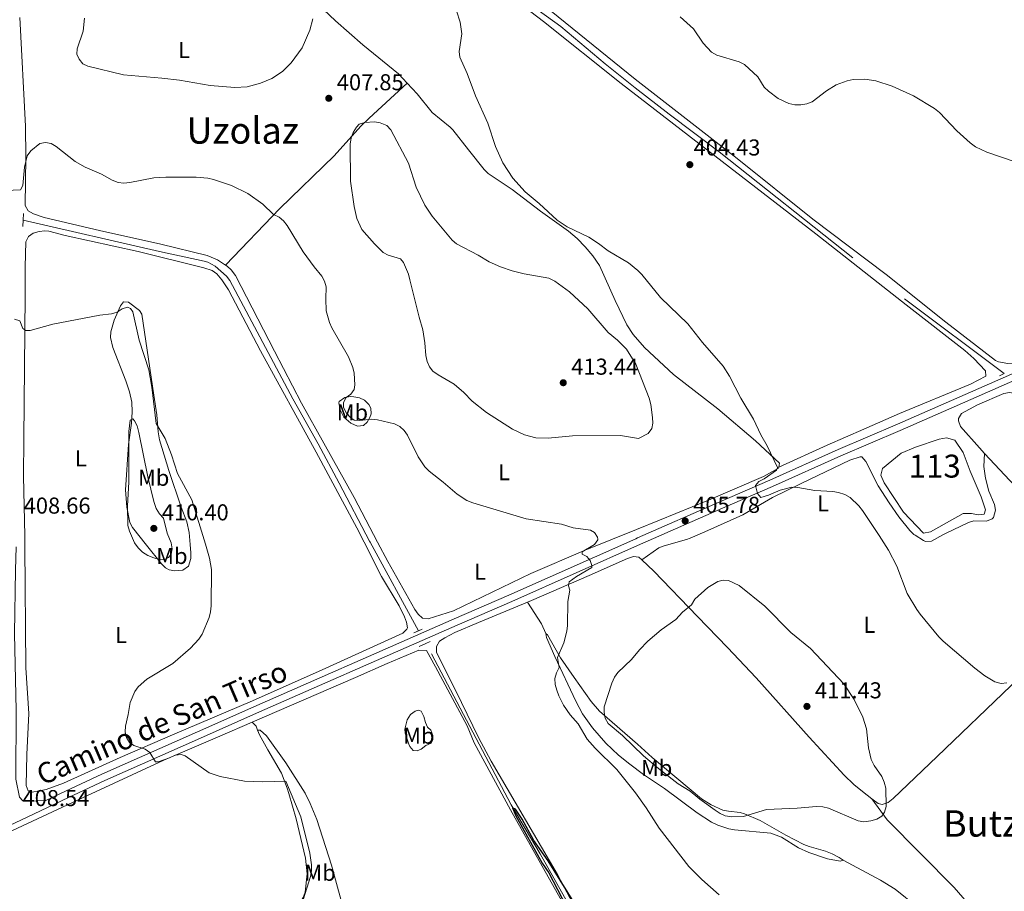
# Model space of a CAD drawing. Units: metres. Extents: x 587127 to 594023, y 4715099 to 4719815.
# Drawn here: x 587657 to 588086, y 4717269 to 4717649 of the extents above; entities that cross this region are included whole.
import ezdxf
from ezdxf.enums import TextEntityAlignment as Align

# ---------------------------------------------------------------- set-up
doc = ezdxf.new("R2010")
doc.units = ezdxf.units.M
doc.header["$MEASUREMENT"] = 0
doc.linetypes.add('DGN Style 2', pattern=[74.4622, 44.67732, -29.78488])
doc.linetypes.add('DGN Style 3', pattern=[104.24708000000001, 74.46220000000001, -29.78488])
for name, color, linetype, lineweight in [('Nivel 11', 7, 'Continuous', 0), ('Nivel 12', 7, 'Continuous', 0), ('Nivel 21', 7, 'Continuous', 0), ('Nivel 36', 7, 'Continuous', 0), ('Nivel 37', 7, 'Continuous', 0), ('Nivel 4', 7, 'Continuous', 0), ('Nivel 41', 7, 'Continuous', 0), ('Nivel 44', 7, 'Continuous', 0), ('Nivel 45', 7, 'Continuous', 0), ('Nivel 48', 7, 'Continuous', 0), ('Nivel 5', 7, 'Continuous', 0), ('Nivel 51', 7, 'Continuous', 0), ('Nivel 7', 7, 'Continuous', 0)]:
    doc.layers.add(name, color=color, linetype=linetype, lineweight=lineweight)
doc.styles.add('Style-Arial', font='txt')
doc.styles.add('Style-Arial Narrow', font='txt')
doc.styles.add('Style-Helvetica-Narrow-Oblique', font='txt')
doc.styles.add('Style-Times New Roman', font='txt')

# ---------------------------------------------------------------- blocks, each defined once
blk = doc.blocks.new('5PATER')
at = {"layer": 'Nivel 7', "linetype": 'Continuous', "lineweight": 0}
h = blk.add_hatch(color=51, dxfattribs=at)
edge = h.paths.add_edge_path()
edge.add_ellipse((0.02506649494171143, -0.009628891944885254), major_axis=(-10.95721237942168, -11.10700355961716), ratio=0.9994222409660317, start_angle=0, end_angle=360)

msp = doc.modelspace()

# ---------------------------------------------------------------- linework, layer by layer
at = {"layer": 'Nivel 11', "color": 142, "linetype": 'DGN Style 3', "lineweight": 13, "extrusion": (0.003044041438038402, -0.00558266802630762, 0.9999797836103647), "elevation": -24145.77623733481, "flags": 128}
msp.add_lwpolyline([(587826.8174890503, 4717321.01316311), (587805.7367343754, 4717359.673765566)], dxfattribs=at)
at = {"layer": 'Nivel 11', "color": 142, "linetype": 'DGN Style 3', "lineweight": 13}
for points in [[(587782.1000000015, 4717898.029999999, 406.24), (587786.3999999985, 4717885.26, 406.21), (587793.1900000013, 4717866.449999999, 405.92), (587808.370000001, 4717821.310000001, 405.68), (587813.8399999999, 4717805.18, 405.67), (587819.5899999999, 4717789.310000001, 405.26), (587825.2199999988, 4717772.74, 405.29), (587833.2600000016, 4717749.43, 404.83), (587840.6700000018, 4717731.140000001, 404.55), (587845.9200000018, 4717717.09, 404.32), (587855, 4717688.689999999, 403.57), (587860.3000000007, 4717675.23, 403.26), (587862.629999999, 4717670.790000001, 403.21), (587864.4299999997, 4717668.15, 403.17), (587867.3900000006, 4717665.130000001, 403.13), (587875.1000000015, 4717658.76, 402.82), (587892.8999999985, 4717645.790000001, 402.49), (587912.3000000007, 4717629.6, 402.29), (587925.370000001, 4717619.17, 402.24), (587940.1999999993, 4717607.6, 402.18), (587961.9299999997, 4717591.189999999, 401.64), (588042.8000000007, 4717527.040000001, 401.44), (588086.3299999982, 4717494.550000001, 401.14)], [(587809.6799999997, 4717420.960000001, 400.71), (587809.4800000004, 4717421.32, 400.72), (587796.2399999984, 4717446.710000001, 401.51), (587787.0700000003, 4717463.890000001, 401.51), (587775.9600000009, 4717483.449999999, 401.71), (587748.5799999982, 4717535.02, 401.94), (587747.0799999982, 4717536.99, 401.98), (587742.0599999987, 4717541.34, 402.05), (587738.8999999985, 4717543, 402.05), (587737.3900000006, 4717543.439999999, 402.05), (587717.8500000015, 4717547.699999999, 402.25), (587658.379999999, 4717561.390000001, 403.82)], [(588323.0700000003, 4716776.74, 391.41), (588319.6900000013, 4716782.460000001, 391.79), (588313.6600000001, 4716791.529999999, 392.34), (588298.6799999997, 4716813.460000001, 392.28), (588284.2199999988, 4716836.220000001, 392.48), (588238.4299999997, 4716906.970000001, 394.18), (588223.2199999988, 4716929.869999999, 394.04), (588200.5899999999, 4716964.689999999, 394.26), (588196.1099999994, 4716971.23, 394.28), (588191.4299999997, 4716977.09, 394.37), (588181.9600000009, 4716986.560000001, 394.44), (588160.5799999982, 4717006.529999999, 394.62), (588146.5799999982, 4717020.460000001, 394.68), (588129.7800000012, 4717035.42, 394.95), (588071.0799999982, 4717089.310000001, 395.46), (588033.1799999997, 4717124.970000001, 395.87), (587948.3599999994, 4717203.32, 397.78), (587917.1600000001, 4717232.640000001, 398.51), (587912.1799999997, 4717238.25, 398.68), (587906.3999999985, 4717245.619999999, 398.87), (587903.8999999985, 4717249.460000001, 398.94), (587883.9200000018, 4717285.07, 399.05), (587871.2300000004, 4717306.449999999, 399.46), (587834.0500000007, 4717376.77, 400.15)]]:
    msp.add_polyline3d(points, dxfattribs=at)
at = {"layer": 'Nivel 12', "color": 142, "linetype": 'Continuous', "lineweight": 0}
msp.add_polyline3d([(588033.870000001, 4717446.77, 403.25), (588042.379999999, 4717434.109999999, 403.25), (588051.0300000012, 4717424.92, 403.25), (588054.1999999993, 4717425.52, 403.25), (588068.3399999999, 4717433.470000001, 403.25), (588072.0300000012, 4717433.439999999, 403.18), (588074.9299999997, 4717432.84, 403.18), (588077.4899999984, 4717433.199999999, 402.9), (588078.1499999985, 4717435.08, 402.9), (588076.2300000004, 4717440.689999999, 402.9), (588071.4299999997, 4717451.9, 402.9), (588068.4100000001, 4717460.109999999, 402.9), (588064.7300000004, 4717465.42, 402.9), (588061.1499999985, 4717466.41, 402.9), (588057.8500000015, 4717465.82, 402.9), (588047.6000000015, 4717462.439999999, 402.9), (588041.370000001, 4717459.720000001, 402.9), (588033.129999999, 4717453.119999999, 402.9), (588032.4200000018, 4717450.16, 402.9), (588033.870000001, 4717446.77, 403.25)], dxfattribs=at)
at = {"layer": 'Nivel 21', "color": 1, "linetype": 'DGN Style 2', "lineweight": 0, "flags": 128}
for points, elevation in [([(587658.379999999, 4717561.390000001), (587658.25, 4717558.640000001)], 404.82), ([(587658.5199999996, 4717564.310000001), (587658.379999999, 4717561.390000001)], 404.82), ([(587828.75, 4717381.460000001), (587830.7600000016, 4717382.300000001)], 401.55), ([(587830.7600000016, 4717382.300000001), (587832.4600000009, 4717383)], 401.55), ([(587831.1499999985, 4717375.460000001), (587834.0500000007, 4717376.77)], 401.19), ([(587834.0500000007, 4717376.77), (587835.9600000009, 4717377.619999999)], 401.19)]:
    msp.add_lwpolyline(points, dxfattribs=dict(at, elevation=elevation))
at = {"layer": 'Nivel 21', "color": 1, "linetype": 'DGN Style 2', "lineweight": 0, "extrusion": (0.01105786955004683, 0.00565751465351233, 0.9999228550488081), "elevation": 33594.03546972539, "flags": 128}
msp.add_lwpolyline([(588043.7799742259, 4717378.887542635), (588045.9301745109, 4717379.987560239)], dxfattribs=at)
at = {"layer": 'Nivel 21', "color": 7, "linetype": 'Continuous', "lineweight": 0}
for points in [[(588435.2800000012, 4717637.689999999, 405.04), (588422.9400000013, 4717635.689999999, 404.8), (588412.6700000018, 4717633.199999999, 404.68), (588402.9899999984, 4717629.949999999, 404.31), (588383.6700000018, 4717622.140000001, 404.38), (588360.2100000009, 4717612.15, 404.58), (588319.6900000013, 4717594, 404.4), (588276.1000000015, 4717575.26, 404.73), (588258.5399999991, 4717567.949999999, 404.39), (588241.2100000009, 4717560.369999999, 403.75), (588220.3399999999, 4717551.76, 402.7), (588168.7699999996, 4717528.859999999, 403.26), (588143.75, 4717518.08, 403.17), (588120.2699999996, 4717507.810000001, 402.68), (588063.2800000012, 4717482.689999999, 402.3), (588039.7399999984, 4717472.43, 402.5), (588013.870000001, 4717461.41, 403.17), (587983.9899999984, 4717448.029999999, 404), (587962.2199999988, 4717438.560000001, 405.22), (587926.3999999985, 4717422.800000001, 406.02), (587925.5899999999, 4717422.439999999, 405.97)], [(587925.5899999999, 4717422.439999999, 405.97), (587870.2800000012, 4717397.800000001, 403.06), (587846.4100000001, 4717387.449999999, 401.65), (587808.9600000009, 4717371.029999999, 401.33), (587786.4100000001, 4717361.25, 401.19), (587758.9800000004, 4717349.09, 402.16), (587734.4499999993, 4717338.199999999, 403.69), (587692.7300000004, 4717319.74, 407.05), (587676.8099999987, 4717312.380000001, 407.6), (587668.25, 4717308.300000001, 409.42), (587661.0300000012, 4717307.960000001, 408.7), (587658.1900000013, 4717308.08, 408.65), (587656.75, 4717309.810000001, 408.75), (587655.1400000006, 4717317.59, 408.75), (587655.2600000016, 4717347.529999999, 408.53), (587654.620000001, 4717381.18, 408.86), (587655.0100000016, 4717408.689999999, 408.74), (587655.2600000016, 4717418.98, 408.53)]]:
    msp.add_polyline3d(points, dxfattribs=at)
at = {"layer": 'Nivel 21', "color": 7, "linetype": 'DGN Style 3', "lineweight": 0}
for points in [[(588499.1999999993, 4717640.550000001, 406.28), (588488.2300000004, 4717639.59, 406.16), (588464.1000000015, 4717638.130000001, 405.24), (588449.1900000013, 4717636.529999999, 405.3), (588435.7199999988, 4717634.720000001, 405.04), (588423.5399999991, 4717632.75, 404.8), (588413.5, 4717630.32, 404.68), (588404.0300000012, 4717627.130000001, 404.31), (588384.8000000007, 4717619.359999999, 404.38), (588361.4100000001, 4717609.4, 404.58), (588320.8900000006, 4717591.26, 404.4), (588277.2699999996, 4717572.5, 404.73), (588259.7199999988, 4717565.189999999, 404.39), (588242.379999999, 4717557.609999999, 403.75), (588221.5300000012, 4717549, 402.7), (588169.9800000004, 4717526.109999999, 403.26), (588144.9400000013, 4717515.33, 403.17), (588121.4699999988, 4717505.060000001, 402.68), (588064.4899999984, 4717479.939999999, 402.3), (588040.9299999997, 4717469.67, 402.5), (588015.0700000003, 4717458.67, 403.17), (587985.1999999993, 4717445.290000001, 404), (587963.4200000018, 4717435.810000001, 405.22), (587933.25, 4717422.540000001, 405.89)], [(587933.25, 4717422.540000001, 405.89), (587927.6099999994, 4717420.060000001, 406.02), (587871.4899999984, 4717395.050000001, 403.06), (587847.6099999994, 4717384.699999999, 401.65), (587810.1700000018, 4717368.279999999, 401.33), (587787.6099999994, 4717358.5, 401.19), (587760.1999999993, 4717346.34, 402.16), (587735.6700000018, 4717335.460000001, 403.69), (587693.9699999988, 4717317.01, 407.05), (587678.0899999999, 4717309.67, 407.6), (587660.0899999999, 4717301.08, 408.6), (587638.3399999999, 4717290.84, 409.26), (587596.9499999993, 4717272.390000001, 411.06), (587571.4800000004, 4717260.949999999, 411.29), (587568.4699999988, 4717259.300000001, 411.15), (587559.6999999993, 4717253.43, 410.6)]]:
    msp.add_polyline3d(points, dxfattribs=at)
at = {"layer": 'Nivel 36', "color": 92, "linetype": 'Continuous', "lineweight": 0, "extrusion": (-0.0222816307306554, -0.05205449937937606, 0.9983956420309262), "elevation": -258266.4392922795, "flags": 128}
msp.add_lwpolyline([(-1315692.009804813, 4560945.371545747), (-1315705.331876935, 4560951.906015456), (-1315734.923850887, 4560964.974954877)], dxfattribs=at)
at = {"layer": 'Nivel 36', "color": 92, "linetype": 'Continuous', "lineweight": 0, "extrusion": (-0.007236898365518129, 0.03972909510866056, 0.9991842804527572), "elevation": 183566.2999031717, "flags": 128}
msp.add_lwpolyline([(-1423758.210365459, -4531943.400517888), (-1423757.141192939, -4531947.857856795), (-1423752.823614351, -4531958.258314244)], dxfattribs=at)
at = {"layer": 'Nivel 36', "color": 92, "linetype": 'Continuous', "lineweight": 0, "extrusion": (-0.2890841400948571, -0.4006604748683105, 0.8694259852476902), "elevation": -2059614.338092542, "flags": 128}
msp.add_lwpolyline([(-2283548.706441823, 3625213.669635735), (-2283546.244849818, 3625213.244588904), (-2283544.705071667, 3625211.969448425)], dxfattribs=at)
at = {"layer": 'Nivel 36', "color": 92, "linetype": 'Continuous', "lineweight": 0}
for points in [[(587987.9600000009, 4717453.67, 404.94), (588009.0500000007, 4717463.220000001, 403.52), (588025.0500000007, 4717470.290000001, 402.91), (588040.5500000007, 4717477.050000001, 402.58), (588071.620000001, 4717489.790000001, 402.24), (588078.2899999991, 4717493.359999999, 402.24), (588078.1600000001, 4717495.630000001, 402.24), (588073.0199999996, 4717501.109999999, 402.24), (588069.120000001, 4717504.540000001, 402.24), (588043.4600000009, 4717524.48, 402.94), (588004.0700000003, 4717555.359999999, 403.09), (587919.2199999988, 4717620.99, 404.1), (587885.3999999985, 4717648.02, 404.08), (587867.6000000015, 4717661.720000001, 404.2), (587862.4299999997, 4717666.01, 404.23), (587860.870000001, 4717667.939999999, 404.23), (587854.2399999984, 4717681.109999999, 404.54), (587851.2600000016, 4717687.99, 404.79), (587848.1700000018, 4717697.6, 404.86), (587842.6700000018, 4717716.83, 404.88), (587840.1400000006, 4717724.48, 405.11)], [(587744.5700000003, 4717707.43, 412.11), (587744.7199999988, 4717707.199999999, 412.11), (587746.6000000015, 4717705.130000001, 412.11), (587760.4400000013, 4717691.290000001, 412.11), (587764.7199999988, 4717686.550000001, 411.94), (587770.5700000003, 4717678.76, 411.26), (587776.5799999982, 4717667.84, 410.22), (587784.0599999987, 4717658.540000001, 409.29), (587794.5500000007, 4717648.35, 408.32), (587806.5100000016, 4717637.790000001, 407.1), (587822.120000001, 4717625.199999999, 406.78), (587825.9200000018, 4717621.130000001, 406.7)], [(588213.1499999985, 4717649.189999999, 403.97), (588216.1099999994, 4717621.85, 403.45), (588217.879999999, 4717603.470000001, 403.17), (588220.1000000015, 4717575.060000001, 402.97), (588221.6700000018, 4717559.98, 402.97), (588221.1900000013, 4717557.52, 402.97), (588220.370000001, 4717555.98, 402.97), (588218.4699999988, 4717554.27, 402.97), (588212.6000000015, 4717551.029999999, 402.97), (588182.4499999993, 4717537.050000001, 402.97), (588156.4100000001, 4717525.279999999, 402.51), (588125.8099999987, 4717513.050000001, 402.1), (588094.9699999988, 4717500.189999999, 402.07), (588090.4100000001, 4717499.040000001, 401.98), (588087.9200000018, 4717498.85, 401.98), (588083.75, 4717499.560000001, 401.98), (588082.4499999993, 4717500.23, 401.98), (588060.8399999999, 4717516.85, 401.99), (588034.75, 4717537.630000001, 402.88), (588002.8500000015, 4717561.77, 403.38), (587969.7699999996, 4717588.25, 402.96), (587925.3599999994, 4717622.880000001, 403.43), (587888.75, 4717652.57, 403.96)], [(587656.8900000006, 4717649.73, 406.9), (587659.4299999997, 4717602.369999999, 405.51), (587659.4699999988, 4717588.84, 405.01), (587659.25, 4717567.75, 404.82), (587660.6099999994, 4717565.439999999, 404.82), (587662.870000001, 4717564.130000001, 404.67), (587667.5100000016, 4717562.48, 404.16), (587691.6700000018, 4717556.92, 403.93), (587718.4800000004, 4717550.880000001, 403.06), (587738.620000001, 4717546.029999999, 403.04), (587743.2100000009, 4717544.119999999, 403.04), (587746.629999999, 4717541.82, 403.04)], [(587746.629999999, 4717541.82, 403.04), (587770.3000000007, 4717566.460000001, 404.29), (587794.0199999996, 4717589.41, 407.04), (587805.7199999988, 4717602.41, 408.49), (587809.2600000016, 4717605.91, 408.38), (587825.9200000018, 4717621.130000001, 406.7)], [(587825.9200000018, 4717621.130000001, 406.7), (587830.3000000007, 4717616.449999999, 406.6), (587836.8000000007, 4717608.279999999, 406.36), (587844.5799999982, 4717601.970000001, 405.99), (587845.7199999988, 4717600.74, 405.93), (587852.6700000018, 4717592.01, 405.67), (587859.4899999984, 4717583.470000001, 404.94), (587861.1999999993, 4717581.710000001, 404.84), (587871.6000000015, 4717574.82, 404.51), (587884.0599999987, 4717565.26, 404.51), (587896.2899999991, 4717556.609999999, 404.8), (587900.0599999987, 4717553.35, 404.84), (587903.5, 4717549.699999999, 404.88), (587906.8299999982, 4717545.77, 405.05), (587909.6900000013, 4717541.68, 405.4), (587916.6400000006, 4717526.33, 406.22), (587921.7199999988, 4717515.689999999, 407.21), (587924.4299999997, 4717511.5, 407.3), (587929.4400000013, 4717505.869999999, 407.16), (587942.0100000016, 4717494.109999999, 406.36), (587961.4200000018, 4717479.08, 405.14), (587977.7399999984, 4717465.18, 405.18), (587988.2100000009, 4717455.34, 404.94), (587987.9600000009, 4717453.67, 404.94)], [(587659.129999999, 4717419.029999999, 408.44), (587659.0899999999, 4717423.75, 408.47), (587658.5899999999, 4717449.77, 407.91), (587658.6000000015, 4717466.07, 407.36), (587659.2699999996, 4717528.5, 403.68), (587659.2699999996, 4717540.99, 403.37), (587659.6099999994, 4717551.970000001, 403.37), (587660.6900000013, 4717554.199999999, 403.37), (587662.6799999997, 4717555.699999999, 403.15), (587665.379999999, 4717556.51, 403.1), (587667.8900000006, 4717556.74, 403.11), (587669.5399999991, 4717556.52, 403.14), (587676.6600000001, 4717554.699999999, 403.36), (587708.4800000004, 4717547.65, 402.7), (587737.1900000013, 4717540.66, 402.7), (587740.7600000016, 4717539.369999999, 402.7), (587742.8099999987, 4717537.91, 402.7), (587745.0199999996, 4717535.42, 402.7), (587747.9600000009, 4717531.02, 402.7), (587761.9200000018, 4717504.470000001, 402.48), (587786.1700000018, 4717460.24, 402.45), (587803.9699999988, 4717427.140000001, 401.81), (587807.1000000015, 4717420.93, 402.01)], [(587812.9600000009, 4717421, 401.37), (587802.6999999993, 4717440.439999999, 401.81), (587789.5199999996, 4717464.140000001, 402.43), (587779.75, 4717481.59, 402.38), (587768, 4717504.32, 402.27), (587750.9299999997, 4717537.189999999, 403.04), (587749.1499999985, 4717539.67, 403.04), (587747.2899999991, 4717541.380000001, 403.04), (587746.629999999, 4717541.82, 403.04)], [(587712.1999999993, 4717419.710000001, 408.65), (587706.1000000015, 4717427.34, 408.92), (587704.9499999993, 4717429.560000001, 408.92), (587703.629999999, 4717436.24, 408.94), (587702.9400000013, 4717443.720000001, 409.12), (587704.3500000015, 4717463.49, 408.92), (587705.5700000003, 4717472.83, 408.92), (587705.9299999997, 4717477.810000001, 408.54), (587705.7699999996, 4717481.970000001, 408.47), (587704.75, 4717486.58, 408.47), (587703.129999999, 4717491.34, 408.47), (587697.4299999997, 4717505.800000001, 408.25), (587696.4899999984, 4717510.23, 407.58), (587696.6600000001, 4717512.640000001, 407.05), (587698.0799999982, 4717517.710000001, 406.07), (587700.7699999996, 4717524.040000001, 405.14), (587702.0799999982, 4717525.83, 404.92), (587704.2800000012, 4717525.630000001, 404.55), (587709.0799999982, 4717522.050000001, 404.25), (587710.129999999, 4717520.369999999, 404.25), (587715.4100000001, 4717485, 404.32), (587716.629999999, 4717476.51, 404.48), (587717.2399999984, 4717469.029999999, 404.67), (587717.879999999, 4717465.630000001, 404.77), (587721.870000001, 4717452.199999999, 405.19), (587727.3000000007, 4717436.24, 405.14), (587729.8099999987, 4717429.83, 406.03), (587730.7600000016, 4717425.18, 406.25), (587731.2100000009, 4717419.949999999, 406.51)], [(587802.6400000006, 4717484.380000001, 404.48), (587805.0100000016, 4717483.939999999, 404.98), (587807.3200000003, 4717482.880000001, 405.36), (587809.1700000018, 4717481.060000001, 405.43), (587810.0300000012, 4717479.359999999, 405.36), (587810.1099999994, 4717476.869999999, 405.26), (587809.629999999, 4717475.359999999, 405.14), (587808.4899999984, 4717473.26, 404.23), (587806.7800000012, 4717471.779999999, 403.37), (587804.25, 4717471.49, 403.39), (587801.2699999996, 4717472.859999999, 403.03), (587798.3000000007, 4717475.42, 402.92), (587796.6600000001, 4717478.640000001, 402.92), (587796.0500000007, 4717481.699999999, 403.08), (587796.2300000004, 4717482.310000001, 403.14), (587798.6499999985, 4717484.109999999, 403.59), (587801.0899999999, 4717484.48, 404.13), (587802.6400000006, 4717484.380000001, 404.48)], [(588077.7600000016, 4717459.68, 402.54), (588075.5, 4717462.109999999, 402.62), (588067.1700000018, 4717471.390000001, 402.37), (588066.2899999991, 4717473.800000001, 402.13), (588066.3999999985, 4717474.960000001, 402.09), (588067.6900000013, 4717477.109999999, 402.15), (588074.6600000001, 4717480.83, 402.38), (588086.129999999, 4717485.800000001, 402.51), (588088.620000001, 4717486.220000001, 402.51), (588091.0700000003, 4717485.84, 402.51), (588093.3299999982, 4717484.77, 402.41), (588099.7600000016, 4717479.710000001, 401.83), (588102.3299999982, 4717477.130000001, 401.66), (588120.1700000018, 4717456.42, 401.59), (588145.120000001, 4717428.439999999, 401.16), (588148.120000001, 4717425.290000001, 401.16)], [(588047.3999999985, 4717424, 403.91), (588046.870000001, 4717424.35, 403.9), (588045.1400000006, 4717426.08, 403.89), (588040.3900000006, 4717432.01, 403.86), (588036.0700000003, 4717438.07, 403.84), (588031.379999999, 4717445.51, 403.81), (588025.9299999997, 4717456.08, 403.82), (588024.1600000001, 4717458.130000001, 403.98), (588023.5300000012, 4717458.220000001, 404.03), (588018.8999999985, 4717456.699999999, 404.22), (587997.7199999988, 4717446.6, 405.37), (587985.2699999996, 4717440.42, 406.09), (587972.2800000012, 4717432.939999999, 406.67), (587955.6900000013, 4717425.49, 407.75), (587949.3099999987, 4717422.75, 407.84)], [(588077.7600000016, 4717459.68, 402.54), (588077.3999999985, 4717454.01, 403.15), (588078.1900000013, 4717448.810000001, 403.18), (588079.5399999991, 4717443.220000001, 403.18), (588082.0899999999, 4717437.390000001, 403.25), (588082.4899999984, 4717434.92, 403.46), (588081.629999999, 4717431.73, 403.65), (588081, 4717431.08, 403.67), (588078.629999999, 4717430.130000001, 403.72), (588073.1099999994, 4717430.279999999, 403.89), (588070.7100000009, 4717429.59, 403.93), (588060.6600000001, 4717424.779999999, 404.17), (588059.5100000016, 4717424.16, 404.16)], [(587987.9600000009, 4717453.67, 404.94), (587987.8900000006, 4717453.18, 404.94), (587981.2300000004, 4717449.65, 405.3), (587957.3200000003, 4717439.26, 406.5), (587935.9299999997, 4717430.560000001, 407.04), (587925.9600000009, 4717426.550000001, 406.78), (587915.4499999993, 4717422.310000001, 406)], [(587949.3099999987, 4717422.75, 407.84), (587947.7100000009, 4717422.060000001, 407.86), (587937.9699999988, 4717419.33, 407.55), (587935.6700000018, 4717418.42, 407.46), (587928.1999999993, 4717413.199999999, 407.08)], [(588059.5100000016, 4717424.16, 404.16), (588054.5, 4717421.439999999, 404.1), (588051.9899999984, 4717421.300000001, 403.98), (588051.0899999999, 4717421.640000001, 403.96), (588047.3999999985, 4717424, 403.91)], [(587807.1000000015, 4717420.93, 402.01), (587814.6499999985, 4717405.949999999, 402.48), (587822.4200000018, 4717393.199999999, 401.15), (587824.6499999985, 4717388.4, 401.15), (587825.5300000012, 4717386.109999999, 401.15), (587825.9699999988, 4717383.59, 401.15), (587825.7800000012, 4717383, 401.15), (587824.0199999996, 4717381.199999999, 401.15), (587788.8500000015, 4717365.279999999, 401.64), (587758.370000001, 4717351.74, 402.78), (587723.5599999987, 4717336.99, 403.81), (587700.6900000013, 4717327.1, 405.91), (587676.0199999996, 4717315.9, 407.28), (587668.3900000006, 4717313.02, 407.6), (587662.2899999991, 4717311.869999999, 407.71), (587660.5899999999, 4717312.52, 407.8), (587659.6499999985, 4717314.880000001, 408), (587659.9499999993, 4717328.34, 408.03), (587660.870000001, 4717346.26, 408.03), (587659.5300000012, 4717366.210000001, 408.03), (587659.129999999, 4717419.029999999, 408.44)], [(587731.2100000009, 4717419.949999999, 406.51), (587731.5199999996, 4717416.310000001, 406.7), (587731.4800000004, 4717413.84, 406.71), (587730.4800000004, 4717410.529999999, 406.7), (587728.0599999987, 4717408.73, 407.14), (587724.5100000016, 4717408.470000001, 407.14), (587722.1000000015, 4717408.880000001, 407.83), (587720.5, 4717409.75, 408.25), (587718.7300000004, 4717411.550000001, 408.37), (587712.1999999993, 4717419.710000001, 408.65)], [(587915.4499999993, 4717422.310000001, 406), (587903.4499999993, 4717417.470000001, 405.11), (587879.879999999, 4717407.32, 403.8), (587846.120000001, 4717391.08, 401.84), (587835.0199999996, 4717387.449999999, 401.36), (587832.5599999987, 4717387.85, 401.24), (587830.620000001, 4717389.51, 401.24), (587829.1499999985, 4717391.550000001, 401.24), (587817.4600000009, 4717412.48, 401.18), (587812.9600000009, 4717421, 401.37)], [(587878.3500000015, 4717394.75, 403.22), (587880.0799999982, 4717395.470000001, 403.24), (587905.2100000009, 4717406.449999999, 405.46), (587921.9400000013, 4717413.76, 406.41), (587924.5300000012, 4717414.77, 406.66), (587926.870000001, 4717414.43, 406.91), (587928.1999999993, 4717413.199999999, 407.08)], [(587928.1999999993, 4717413.199999999, 407.08), (587933.5100000016, 4717408.33, 407.77), (587952.5199999996, 4717388.5, 410.89), (587965.5399999991, 4717375.08, 411.84), (587978.1000000015, 4717361.800000001, 411.79), (588001.1900000013, 4717335.93, 411.17), (588016.4400000013, 4717319.4, 411.57), (588020.6600000001, 4717315.290000001, 411.42), (588024.5199999996, 4717312.15, 411), (588028.6099999994, 4717309.060000001, 410.42)], [(587902.2399999984, 4717255.640000001, 399.82), (587891.370000001, 4717276.09, 399.92), (587862.4600000009, 4717325.43, 401.02), (587856.9600000009, 4717335.83, 401.13), (587847.129999999, 4717356.07, 400.95), (587838.6400000006, 4717372.82, 400.99), (587838.629999999, 4717375.48, 401.32), (587840.0300000012, 4717377.710000001, 401.66), (587842.2699999996, 4717379.27, 401.89), (587846.6799999997, 4717381.6, 402.3), (587856.9899999984, 4717385.869999999, 402.95), (587878.3500000015, 4717394.75, 403.22)], [(587886.3099999987, 4717381.109999999, 403.82), (587887.0500000007, 4717380.470000001, 404.09), (587892.8099999987, 4717370.58, 405.46), (587898.75, 4717361.98, 406.72), (587906.1700000018, 4717351.449999999, 408.7), (587909.7300000004, 4717347.32, 409.28), (587926.3599999994, 4717332.92, 410.31), (587932.7699999996, 4717327.029999999, 410.43), (587954.2600000016, 4717309.060000001, 409.78), (587958.4499999993, 4717306.35, 410.08), (587963.6099999994, 4717304.140000001, 410.49), (587966.0500000007, 4717303.57, 410.57), (587971.0599999987, 4717303.029999999, 410.52), (587973.0599999987, 4717302.51, 410.35), (587979.879999999, 4717299.540000001, 409.42), (587991.1000000015, 4717293.140000001, 408.12), (587998.9499999993, 4717289.09, 408.5), (588001.2699999996, 4717288.17, 408.45), (588008.4100000001, 4717286.210000001, 408.22), (588011.2600000016, 4717285.01, 408.1), (588014.2399999984, 4717283.470000001, 407.98), (588016.0899999999, 4717282.210000001, 407.85)], [(588016.0899999999, 4717282.210000001, 407.85), (588014.7300000004, 4717281.790000001, 407.7), (588009.1999999993, 4717282.85, 407.54), (588001.0199999996, 4717285.65, 407.51), (587996.5799999982, 4717287.59, 407.51), (587989.1600000001, 4717292.300000001, 407.51), (587984.4600000009, 4717294.109999999, 407.51), (587968.6799999997, 4717295.550000001, 407.51), (587966.2100000009, 4717295.949999999, 407.46), (587961.4299999997, 4717297.470000001, 407.22), (587958.6600000001, 4717298.869999999, 407.08), (587952.3299999982, 4717302.939999999, 406.83), (587938.0899999999, 4717313.59, 406.23), (587928.9499999993, 4717319.65, 406.09), (587922.9200000018, 4717324.09, 405.83), (587917.9800000004, 4717328.08, 405.66), (587912.5500000007, 4717333.24, 405.73), (587906.7699999996, 4717339.960000001, 405.82), (587902.3900000006, 4717346.07, 405.82), (587899.4699999988, 4717351.68, 405.78), (587890.2600000016, 4717371.15, 404.96), (587886.6000000015, 4717379.43, 403.88), (587886.3099999987, 4717381.109999999, 403.82)], [(588028.6099999994, 4717309.060000001, 410.42), (588031.3399999999, 4717307, 410.04), (588033.0899999999, 4717306.59, 409.97), (588035.6799999997, 4717307.460000001, 410.05), (588037.9100000001, 4717309.1, 410.04), (588057.0799999982, 4717327.529999999, 407.74), (588089.1499999985, 4717358.369999999, 406.15), (588109.7300000004, 4717376.59, 405.07), (588113.8999999985, 4717380.43, 404.5), (588115.879999999, 4717381.800000001, 404.22)], [(588024.7399999984, 4717130.65, 397.8), (588022.629999999, 4717132.5, 397.82), (588006.1400000006, 4717148.5, 398.11), (587982.1700000018, 4717170.439999999, 398.64), (587948.9100000001, 4717200.210000001, 399.19), (587915.2300000004, 4717232.51, 399.72), (587907.2300000004, 4717240.970000001, 399.84), (587903.0300000012, 4717247.189999999, 399.92), (587892.5500000007, 4717265.710000001, 399.93), (587870.9400000013, 4717304.26, 400.44), (587855.0399999991, 4717333.369999999, 400.81), (587852.0300000012, 4717340.880000001, 400.91), (587838.2399999984, 4717366.59, 401.37), (587834.2300000004, 4717373.76, 401.37), (587830.9699999988, 4717373.84, 401.38), (587817.0899999999, 4717368.01, 401.08), (587803.3599999994, 4717361.970000001, 401.23), (587758.2300000004, 4717342.49, 402.48)], [(587824.9200000018, 4717339.41, 400.26), (587825.0500000007, 4717337.59, 400.26), (587826.5700000003, 4717332.85, 400.26), (587827.0300000012, 4717331.869999999, 400.26), (587828.4600000009, 4717330.119999999, 400.26), (587830.2800000012, 4717329.970000001, 400.26), (587831.9200000018, 4717330.720000001, 400.26), (587833.9499999993, 4717332.210000001, 400.26), (587836.3299999982, 4717333.310000001, 400.55), (587837.1099999994, 4717334.74, 400.48), (587837.1000000015, 4717336.609999999, 400.48), (587836.2300000004, 4717338.949999999, 400.48), (587834.7399999984, 4717340.34, 400.48), (587833.8200000003, 4717342.32, 400.48), (587833.1700000018, 4717344.869999999, 400.55), (587831.9600000009, 4717347.25, 400.55), (587830.8200000003, 4717347.640000001, 400.69), (587829.3500000015, 4717347.23, 400.69), (587827.2800000012, 4717345.83, 400.62), (587825.8500000015, 4717343.470000001, 400.47), (587824.9200000018, 4717339.41, 400.26)], [(587758.2300000004, 4717342.49, 402.48), (587744.0899999999, 4717336.390000001, 402.87), (587719.7300000004, 4717325.810000001, 404.23), (587684.3000000007, 4717309.42, 406.6), (587625.1900000013, 4717282.029999999, 409.58), (587577.129999999, 4717259.98, 411.68), (587571.9899999984, 4717257.449999999, 411.8), (587570.9699999988, 4717255.029999999, 411.8), (587594.1900000013, 4717232.59, 411.27), (587608.3099999987, 4717215.119999999, 409.7), (587625.2800000012, 4717197.48, 409.36), (587635.9899999984, 4717186.35, 408.46)], [(587774.4200000018, 4717254.5, 403.8), (587774.2300000004, 4717255.220000001, 404.08), (587780.5399999991, 4717265.949999999, 405.63), (587781.3900000006, 4717268.279999999, 405.9), (587782.1799999997, 4717276.300000001, 406.08), (587781.5100000016, 4717283.07, 406.08), (587777.4800000004, 4717300.310000001, 406.08), (587774.25, 4717311.369999999, 405.86), (587773.5100000016, 4717313.74, 405.52), (587771.0399999991, 4717320.210000001, 403.86), (587765.1499999985, 4717330.35, 403.41), (587761.4100000001, 4717336.93, 401.92), (587760.6099999994, 4717338.949999999, 401.64)], [(587760.6099999994, 4717338.949999999, 401.64), (587761.7300000004, 4717338.92, 401.54), (587764.5, 4717336.48, 401.48), (587772.9100000001, 4717324.779999999, 400.75), (587781.3500000015, 4717311.449999999, 400.75), (587783.629999999, 4717306.98, 400.75), (587786.5100000016, 4717300.050000001, 400.75), (587792.8099999987, 4717280.1, 400.75), (587799.2899999991, 4717256.619999999, 400.75)], [(588028.6099999994, 4717309.060000001, 410.42), (588035.1999999993, 4717299.890000001, 410.1), (588064.3900000006, 4717270.310000001, 409.94), (588079.6499999985, 4717252.91, 409.31), (588087.25, 4717244.640000001, 408.23)], [(588119.0899999999, 4717189.689999999, 407.2), (588112.7300000004, 4717197.42, 406.94), (588106.0700000003, 4717204.890000001, 406.93), (588090.7699999996, 4717219.67, 406.66), (588080.3099999987, 4717230.84, 406.28), (588072.1400000006, 4717240.310000001, 406.26), (588065.5700000003, 4717246.93, 406.49), (588048.4699999988, 4717261.779999999, 407.13), (588038.6799999997, 4717269.619999999, 407.48), (588032.3099999987, 4717273.57, 407.61), (588016.0899999999, 4717282.210000001, 407.85)]]:
    msp.add_polyline3d(points, dxfattribs=at)
at = {"layer": 'Nivel 4', "color": 30, "linetype": 'Continuous', "lineweight": 30, "elevation": 400, "flags": 128}
msp.add_lwpolyline([(587901.1499999985, 4717259.75), (587887.3000000007, 4717282), (587881.1700000018, 4717290.890000001), (587875.9600000009, 4717300.15), (587873.1499999985, 4717304.439999999), (587871.7399999984, 4717305.040000001), (587873.25, 4717301.609999999), (587884.7199999988, 4717281.02), (587887.7300000004, 4717276.73), (587897.3000000007, 4717258.300000001)], dxfattribs=at)
at = {"layer": 'Nivel 5', "color": 30, "linetype": 'Continuous', "lineweight": 0, "flags": 128}
for points, elevation in [([(587847.4299999997, 4717652.699999999), (587849.0100000016, 4717647.75), (587849.6900000013, 4717642.68), (587848.4800000004, 4717634.99), (587848.9100000001, 4717632.529999999), (587852.0100000016, 4717625.290000001), (587855.629999999, 4717615.609999999), (587861.0300000012, 4717603.65), (587864.3900000006, 4717593.49), (587867.629999999, 4717586.42), (587871.9200000018, 4717579.67), (587877.2800000012, 4717573.77), (587883.3999999985, 4717568.699999999), (587891.2699999996, 4717561.33), (587895.6000000015, 4717558.460000001), (587905.1099999994, 4717554), (587909.3399999999, 4717551.26), (587913.4899999984, 4717548.060000001), (587922.4299999997, 4717542.75), (587926.4200000018, 4717539.460000001), (587928.2800000012, 4717537.67), (587936.4100000001, 4717527.67), (587948.2600000016, 4717516.18)], 405), ([(587784.6600000001, 4717649.24), (587783.4299999997, 4717644.24), (587780.0500000007, 4717636.609999999), (587775.2399999984, 4717629.939999999), (587771.4400000013, 4717626.16), (587766.8500000015, 4717623.140000001), (587761.8500000015, 4717621.08), (587756.1400000006, 4717619.529999999), (587750.7100000009, 4717619.279999999), (587740.0100000016, 4717620.17), (587726.5500000007, 4717622.4), (587718.8099999987, 4717623.290000001), (587702.1400000006, 4717624.720000001), (587686.6000000015, 4717628.5), (587684.3599999994, 4717629.630000001), (587682.75, 4717631.529999999), (587681.7600000016, 4717633.83), (587681.9499999993, 4717636.17), (587684.5100000016, 4717643.880000001), (587685.1400000006, 4717649.470000001)], 410), ([(588091.5100000016, 4717586.65), (588078.7300000004, 4717591.050000001), (588073.7399999984, 4717593.42), (588071.4299999997, 4717595.07), (588065.6900000013, 4717600.390000001), (588058.0899999999, 4717608.34), (588055.870000001, 4717610.119999999), (588046.7800000012, 4717615.630000001), (588037.3999999985, 4717619.810000001), (588030.2899999991, 4717622.189999999), (588025.4899999984, 4717622.83), (588020.3500000015, 4717622.68), (588017.7699999996, 4717622.16), (588013.0599999987, 4717620.42), (588008.8299999982, 4717617.73), (588002.4600000009, 4717612.98), (588000.129999999, 4717612.07), (587997.629999999, 4717611.67), (587995.0300000012, 4717611.689999999), (587992.2899999991, 4717612.33), (587987.7100000009, 4717614.460000001), (587983.5399999991, 4717617.640000001), (587981.5700000003, 4717619.4), (587978.8099999987, 4717623.939999999), (587973, 4717629.26), (587970.6700000018, 4717630.51), (587960.9400000013, 4717633.390000001), (587958.5899999999, 4717634.630000001), (587955.0100000016, 4717638.51), (587950.7899999991, 4717644.84), (587944.9299999997, 4717650.01)], 405), ([(587831.0899999999, 4717519.050000001), (587832.7199999988, 4717513.540000001), (587833.5700000003, 4717507.869999999), (587833.9400000013, 4717502.43), (587834.5199999996, 4717499.77), (587835.5399999991, 4717497.449999999), (587837.129999999, 4717495.529999999), (587839.370000001, 4717493.92), (587846.4299999997, 4717489.92), (587850.6000000015, 4717486.26), (587854.1700000018, 4717482.52), (587860.4400000013, 4717477.57), (587871.7800000012, 4717470.24), (587877.0399999991, 4717467.83), (587882.0500000007, 4717466.439999999), (587887.370000001, 4717466.25), (587898.0100000016, 4717467.34), (587918.9299999997, 4717467.51), (587926.8099999987, 4717466.210000001), (587931.0100000016, 4717468.279999999), (587932.6000000015, 4717470.5), (587933.0300000012, 4717472.83), (587932.9299999997, 4717475.33), (587932.1099999994, 4717480.949999999), (587931.3900000006, 4717483.689999999), (587925.6099999994, 4717498.619999999), (587921.5899999999, 4717505.09), (587917.6499999985, 4717508.99), (587913.5799999982, 4717512.33), (587904.6700000018, 4717522.75), (587896.620000001, 4717530.119999999), (587890.3200000003, 4717534.710000001), (587887.5899999999, 4717536.040000001), (587876.9200000018, 4717537.949999999), (587871.6999999993, 4717539.24), (587866.5799999982, 4717540.970000001), (587861.5700000003, 4717543.15), (587856.8900000006, 4717546.109999999), (587847.4499999993, 4717551.01), (587845.5199999996, 4717552.65), (587836.6999999993, 4717563.119999999), (587833.5700000003, 4717567.92), (587829.7300000004, 4717575.82), (587826.5, 4717586.24), (587818.7699999996, 4717600.75), (587816.9600000009, 4717602.66), (587814.1600000001, 4717603.890000001), (587811.6600000001, 4717604.210000001), (587807.3900000006, 4717603.949999999), (587804.9499999993, 4717603.27), (587803.7399999984, 4717601.93), (587802.3200000003, 4717599.59), (587801.3999999985, 4717597.26), (587801.0399999991, 4717594.540000001), (587801.1600000001, 4717578.33), (587802.7399999984, 4717567.390000001), (587803.9499999993, 4717562.1), (587806.1499999985, 4717557.35), (587811.5899999999, 4717551.07), (587815.3900000006, 4717547.33), (587817.5700000003, 4717546.1), (587822.9499999993, 4717544.5), (587824.3000000007, 4717542.960000001), (587826.4499999993, 4717537.869999999), (587827, 4717535.43), (587831.0899999999, 4717519.050000001)], 410), ([(587909.0399999991, 4717422.23), (587908.879999999, 4717423.16), (587907.5799999982, 4717425.16), (587905.8000000007, 4717426.220000001), (587898.2300000004, 4717427.25), (587893.2399999984, 4717428.85), (587877.7699999996, 4717431.16), (587854.4699999988, 4717438.1), (587851.9499999993, 4717439.15), (587847.7100000009, 4717441.83), (587841.5500000007, 4717447.17), (587835.4699999988, 4717451.890000001), (587833.5899999999, 4717453.869999999), (587830.6099999994, 4717458.18), (587826.0500000007, 4717467.65), (587824.5, 4717469.710000001), (587822.6400000006, 4717471.390000001), (587820.3200000003, 4717472.57), (587812.8599999994, 4717474.24), (587810.379999999, 4717474.59), (587805.2300000004, 4717474.01), (587802.7399999984, 4717474.23), (587801.129999999, 4717475.390000001), (587799.4600000009, 4717477.25), (587798.1099999994, 4717479.67), (587798.0399999991, 4717481.9), (587799.3299999982, 4717484.040000001), (587801.2300000004, 4717485.470000001), (587802.7699999996, 4717487.51), (587803.0899999999, 4717489.5), (587802.6900000013, 4717494.630000001), (587802.1900000013, 4717497.09), (587800.3299999982, 4717501.75), (587793.0199999996, 4717514.359999999), (587791.9499999993, 4717516.810000001), (587790.6000000015, 4717521.859999999), (587790.3200000003, 4717527.060000001), (587790.4800000004, 4717532.35), (587789.8000000007, 4717534.790000001), (587788.6700000018, 4717537.02), (587785.2600000016, 4717541.02), (587780.5300000012, 4717547.51), (587773.4600000009, 4717558.99), (587771.9200000018, 4717561.040000001), (587770.0799999982, 4717562.74), (587767.6099999994, 4717563.9), (587762.8599999994, 4717568.34), (587756.3299999982, 4717572.99), (587749.2899999991, 4717576.449999999), (587741.3900000006, 4717579.17), (587738.9200000018, 4717579.67), (587733.7699999996, 4717580.08), (587720.620000001, 4717580.210000001), (587715.3000000007, 4717579.82), (587704.9699999988, 4717577.77), (587702.2300000004, 4717577.51), (587699.7399999984, 4717577.76), (587697.1799999997, 4717578.76), (587692.6099999994, 4717581.449999999), (587685.4600000009, 4717584.439999999), (587681.0500000007, 4717586.98), (587672.7699999996, 4717593.550000001), (587670.629999999, 4717594.83), (587668.0700000003, 4717595.290000001), (587665.6999999993, 4717594.75), (587661.7300000004, 4717591.65), (587660.1499999985, 4717589.449999999), (587658.8900000006, 4717584.550000001), (587658.2100000009, 4717576.51), (587657.1600000001, 4717574.640000001), (587650.879999999, 4717574.26)], 405), ([(587654.620000001, 4717518.27), (587656.9899999984, 4717517.470000001), (587658.2300000004, 4717514.17), (587659.5399999991, 4717513.32), (587661.379999999, 4717513.199999999), (587671.3099999987, 4717515.99), (587691.7600000016, 4717520.02), (587696.8999999985, 4717520.52), (587699.4100000001, 4717521.27), (587701.5100000016, 4717522.74), (587703.9100000001, 4717523.449999999), (587705.2300000004, 4717522.9), (587706.1700000018, 4717521.449999999), (587709.0199999996, 4717509.119999999), (587713.120000001, 4717496.18), (587714.4899999984, 4717488.5), (587716.370000001, 4717472.720000001), (587720.379999999, 4717466.23), (587723.120000001, 4717459.040000001), (587725.6999999993, 4717450.949999999), (587731.8999999985, 4717439.369999999), (587737.870000001, 4717420.040000001)], 405), ([(587948.2600000016, 4717516.18), (587954.6499999985, 4717508.01), (587963.629999999, 4717497.779999999), (587966.5300000012, 4717493.390000001), (587971.3900000006, 4717483.75), (587976.8599999994, 4717474.66), (587980.0700000003, 4717467.710000001), (587982.8299999982, 4717463.02), (587987.370000001, 4717453.59), (587986.9899999984, 4717452.380000001), (587981.5199999996, 4717448.58), (587979.25, 4717447.359999999), (587977.8099999987, 4717445.6), (587978.7100000009, 4717442.130000001), (587980.0799999982, 4717440.470000001), (587983.5399999991, 4717441.5), (587988.6000000015, 4717443.619999999), (587993.7100000009, 4717444.93), (587996.2100000009, 4717444.800000001), (588003.6999999993, 4717443.439999999), (588011.5399999991, 4717443.09), (588014, 4717442.67), (588016.8099999987, 4717441.790000001), (588019.0300000012, 4717440.390000001), (588022.870000001, 4717436.790000001), (588024.5300000012, 4717434.720000001), (588031.7100000009, 4717423.800000001)], 405), ([(587707.6700000018, 4717419.65), (587706.9899999984, 4717420.6), (587704.7699999996, 4717425.779999999), (587704.0899999999, 4717428.290000001), (587703.8099999987, 4717436.800000001), (587704.4800000004, 4717447.07), (587704.4499999993, 4717469.25), (587705.0700000003, 4717474.220000001), (587706.1600000001, 4717474.76), (587706.9100000001, 4717473.93), (587708.0500000007, 4717471.689999999), (587708.879999999, 4717468.84), (587712.7800000012, 4717449.470000001), (587715.370000001, 4717438.65), (587716.3900000006, 4717435.640000001), (587717.8999999985, 4717433.279999999), (587719.6000000015, 4717431.439999999), (587721.2100000009, 4717424.9), (587722.9800000004, 4717420.68), (587723.1099999994, 4717419.85)], 410), ([(588031.7100000009, 4717423.800000001), (588035.8500000015, 4717417.49), (588039.379999999, 4717410.529999999), (588044.0300000012, 4717398.609999999), (588048.1499999985, 4717391.57), (588049.6700000018, 4717389.49), (588057.8000000007, 4717379.619999999), (588059.7300000004, 4717377.76), (588073.4800000004, 4717366.060000001), (588077.879999999, 4717362.689999999), (588082.129999999, 4717360.07), (588084.9899999984, 4717359.369999999), (588087.4800000004, 4717359.59)], 405), ([(587737.870000001, 4717420.040000001), (587739.7199999988, 4717414.050000001), (587740.4899999984, 4717409), (587740.3500000015, 4717393.25), (587740.120000001, 4717390.640000001), (587739.4800000004, 4717388.07), (587736.4899999984, 4717380.83), (587734.9499999993, 4717378.689999999), (587731.3900000006, 4717374.779999999), (587723.629999999, 4717367.970000001), (587712.3500000015, 4717361.199999999), (587708.5, 4717357.9), (587707.0300000012, 4717355.880000001), (587704.9899999984, 4717351.060000001), (587704.1999999993, 4717345.84), (587702.9699999988, 4717340.779999999), (587702.8200000003, 4717338.189999999), (587703.4100000001, 4717335.77), (587704.75, 4717333.59), (587706.6099999994, 4717332.35), (587711.6099999994, 4717330.73), (587713.6400000006, 4717329.27), (587716.0899999999, 4717325.199999999), (587717.2100000009, 4717325.210000001), (587722.2199999988, 4717326.880000001), (587724.6499999985, 4717328.02), (587727.25, 4717328.35), (587729.0300000012, 4717327.699999999), (587739.5, 4717320.41), (587744.3500000015, 4717318.77), (587754.870000001, 4717316.790000001), (587762.7600000016, 4717316.48), (587772.879999999, 4717316.73), (587779.4800000004, 4717301.119999999), (587783.4600000009, 4717285.32), (587784.1700000018, 4717280.18), (587784.1099999994, 4717277.560000001), (587783.6499999985, 4717275.1), (587779.8299999982, 4717262.66)], 405), ([(587723.1099999994, 4717419.85), (587723.379999999, 4717418.08), (587722.8999999985, 4717415.75), (587721.7100000009, 4717414.199999999), (587719.8500000015, 4717413.290000001), (587717.7100000009, 4717413.41), (587715.3299999982, 4717414.16), (587712.7600000016, 4717415.119999999), (587710.4100000001, 4717416.540000001), (587708.6499999985, 4717418.300000001), (587707.6700000018, 4717419.65)], 410), ([(587962.0100000016, 4717267.109999999), (587954.3399999999, 4717273.84), (587948.7100000009, 4717279.529999999), (587935.75, 4717296.199999999), (587930.0700000003, 4717305.130000001), (587925.5100000016, 4717311.66), (587917.2699999996, 4717321.83), (587907.8299999982, 4717331.08), (587904.4200000018, 4717334.970000001), (587900.4299999997, 4717341.67), (587896.9200000018, 4717345.720000001), (587894.0300000012, 4717349.810000001), (587891.9699999988, 4717353.970000001), (587891.0899999999, 4717356.449999999), (587890.4899999984, 4717358.93), (587890.3000000007, 4717361.43), (587890.9800000004, 4717363.970000001), (587892.1600000001, 4717366.27), (587891.5100000016, 4717370.609999999), (587894.2100000009, 4717377.119999999), (587895.5399999991, 4717382.16), (587895.8299999982, 4717384.65), (587895.879999999, 4717395.02), (587896.7899999991, 4717400.050000001), (587896.1799999997, 4717401.9), (587896.5799999982, 4717403.689999999), (587899.6999999993, 4717406.050000001), (587906.3500000015, 4717409.859999999), (587906.3999999985, 4717410.85), (587905.6600000001, 4717413.029999999), (587904.1700000018, 4717414.75), (587902.1900000013, 4717415.76), (587902.25, 4717416.67), (587907.5799999982, 4717419.99), (587909.0799999982, 4717422), (587909.0399999991, 4717422.23)], 405), ([(587951.3999999985, 4717396.1), (587949.8599999994, 4717393.65), (587946, 4717390.470000001), (587943.0399999991, 4717387.27), (587936.6400000006, 4717382.67), (587930.9100000001, 4717377.74), (587927.2199999988, 4717374.01), (587923.6499999985, 4717369.800000001), (587917.7100000009, 4717364.1), (587916.3099999987, 4717362.02), (587915.1799999997, 4717359.460000001), (587911.8299999982, 4717349.189999999), (587911.7399999984, 4717346.630000001), (587912.1799999997, 4717344.17), (587913.5, 4717341.939999999), (587919.8099999987, 4717336.710000001), (587928.9100000001, 4717327.75), (587935.4600000009, 4717322.310000001), (587944.1400000006, 4717315.6), (587949.2899999991, 4717312.43), (587953.5399999991, 4717308.92), (587960.2300000004, 4717304.09), (587962.3500000015, 4717302.66), (587964.629999999, 4717301.630000001), (587967.4699999988, 4717301.15), (587972.5100000016, 4717301.380000001), (587982.6499999985, 4717304.35), (587996.0100000016, 4717304.91), (588004.370000001, 4717305.66), (588007.1499999985, 4717305.57), (588009.5799999982, 4717304.970000001), (588022.620000001, 4717299.380000001), (588025.1000000015, 4717299.060000001), (588028.0599999987, 4717299.42), (588030.7100000009, 4717300.109999999), (588032.8500000015, 4717301.390000001), (588034.129999999, 4717303.24), (588034.7699999996, 4717305.66), (588034.6099999994, 4717313.73), (588033.9600000009, 4717316.310000001), (588032.8399999999, 4717318.699999999), (588029.5300000012, 4717323.619999999), (588028.2899999991, 4717326.16), (588027.0500000007, 4717331.279999999), (588026.1799999997, 4717339.57), (588024.629999999, 4717344.68), (588020.8599999994, 4717352.390000001), (588016.370000001, 4717359.119999999), (588001.8399999999, 4717374.65), (587993.25, 4717381.550000001), (587981.9100000001, 4717392.98), (587970.6499999985, 4717402.02), (587965.9699999988, 4717404.199999999), (587963.6900000013, 4717404.4), (587961.4400000013, 4717403.869999999), (587957.0300000012, 4717401.220000001), (587951.3999999985, 4717396.1)], 410)]:
    msp.add_lwpolyline(points, dxfattribs=dict(at, elevation=elevation))
at = {"layer": 'Nivel 51', "color": 142, "linetype": 'Continuous', "lineweight": 0, "elevation": 402.9, "flags": 128}
msp.add_lwpolyline([(588033.870000001, 4717446.77), (588042.379999999, 4717434.109999999), (588051.0300000012, 4717424.92), (588054.1999999993, 4717425.52), (588068.3399999999, 4717433.470000001), (588072.0300000012, 4717433.439999999), (588074.9299999997, 4717432.84), (588077.4899999984, 4717433.199999999), (588078.1499999985, 4717435.08), (588076.2300000004, 4717440.689999999), (588071.4299999997, 4717451.9), (588068.4100000001, 4717460.109999999), (588064.7300000004, 4717465.42), (588061.1499999985, 4717466.41), (588057.8500000015, 4717465.82), (588047.6000000015, 4717462.439999999), (588041.370000001, 4717459.720000001), (588033.129999999, 4717453.119999999), (588032.4200000018, 4717450.16)], close=True, dxfattribs=at)

# ---------------------------------------------------------------- block references
at = {"layer": 'Nivel 7', "color": 51, "linetype": 'Continuous', "lineweight": 0, "xscale": 0.1000009313241567, "yscale": 0.1000009313241567, "zscale": 0.1000009313241567}
for p in [(587791.6799999997, 4717614.540000001, 407.85), (587949.1600000001, 4717585.59, 404.43), (587893.9499999993, 4717490.49, 413.44), (587947.129999999, 4717430.23, 405.78), (587715.370000001, 4717426.970000001, 410.4), (588000.25, 4717349.34, 411.43)]:
    msp.add_blockref('5PATER', p, dxfattribs=at)

# ---------------------------------------------------------------- texts
at = {"layer": 'Nivel 37', "color": 92, "linetype": 'Continuous', "lineweight": 0, "style": 'Style-Arial Narrow'}
for s, p in [('L', (587728.543147102, 4717635.599979999, 411.14)), ('Mb', (587801.9748305827, 4717477.54998, 404.49)), ('L', (587683.543147102, 4717457.53998, 408.48)), ('Mb', (587715.3048305847, 4717449.029979998, 408.48)), ('L', (587868.1531471051, 4717451.46998, 403.4)), ('L', (588007.3131471053, 4717437.929979999, 404.46)), ('Mb', (587723.244830586, 4717414.94998, 409.68)), ('L', (587857.5931471027, 4717408.099979999, 403.22)), ('L', (588027.4431471042, 4717384.899979999, 407.19)), ('L', (587701.0631471053, 4717380.409979999, 407.04)), ('Mb', (587830.9448305853, 4717336.559979999, 400.37)), ('Mb', (587934.6948305853, 4717322.489979999, 409.78)), ('Mb', (587787.8648305833, 4717276.769979998, 403.1))]:
    msp.add_text(s, height=6.99996, dxfattribs=at).set_placement(p, align=Align.MIDDLE_CENTER)
at = {"layer": 'Nivel 41', "color": 7, "linetype": 'Continuous', "lineweight": 0, "style": 'Style-Arial'}
for s, p in [('407.85', (587795.1799999997, 4717618.040000001, 407.85)), ('404.43', (587950.8099999987, 4717589.59, 404.43)), ('413.44', (587897.4499999993, 4717493.99, 413.44)), ('408.66', (587658.6099999994, 4717433.41, 408.66)), ('405.78', (587950.629999999, 4717433.73, 405.78)), ('410.40', (587718.870000001, 4717430.470000001, 410.4)), ('411.43', (588003.75, 4717352.84, 411.43)), ('408.54', (587658.0899999999, 4717305.85, 408.54))]:
    msp.add_text(s, height=6.99996, dxfattribs=at).set_placement(p)
at = {"layer": 'Nivel 44', "color": 7, "linetype": 'Continuous', "lineweight": 0, "style": 'Style-Helvetica-Narrow-Oblique'}
msp.add_text('Camino de San Tirso', height=8.999880000000001, rotation=23.30599999549202, dxfattribs=at).set_placement((587720.6693957224, 4717338.010948369, 403.98), align=Align.CENTER)
at = {"layer": 'Nivel 45', "color": 7, "linetype": 'Continuous', "lineweight": 0, "style": 'Style-Times New Roman'}
for s, p in [('Uzolaz', (587754.133399032, 4717600.509979999)), ('Butzandia', (588096.8642395698, 4717298.259979999, 406.96))]:
    msp.add_text(s, height=11.49996, dxfattribs=at).set_placement(p, align=Align.MIDDLE_CENTER)
at = {"layer": 'Nivel 48', "color": 142, "linetype": 'Continuous', "lineweight": 0, "style": 'Style-Arial Narrow'}
msp.add_text('113', height=9.99996, dxfattribs=at).set_placement((588056.0046221055, 4717454.109979998, 402.9), align=Align.MIDDLE_CENTER)

doc.saveas('drawing.dxf')
